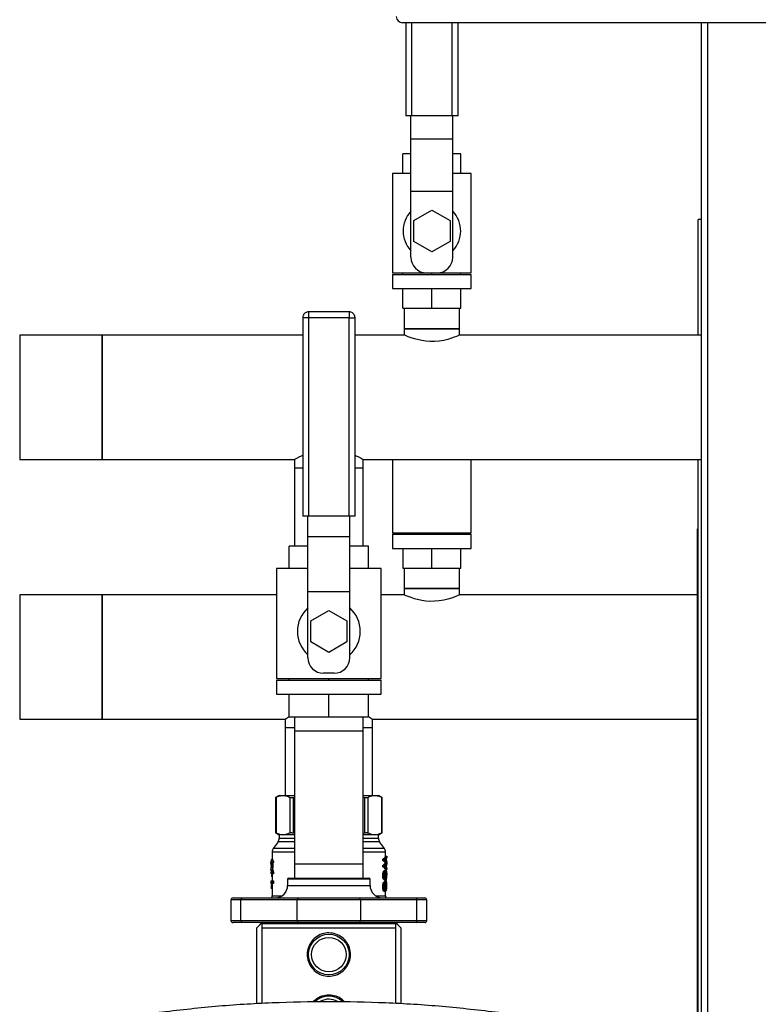
# Model space of a CAD drawing. Units: inches. Extents: x 0.4 to 10.6, y 0.4 to 8.1.
# Drawn here: x 6.7 to 7.4, y 2.7 to 3.7 of the extents above; entities that cross this region are included whole.
import ezdxf

# ---------------------------------------------------------------- set-up
doc = ezdxf.new("R2010")
doc.units = ezdxf.units.IN
doc.header["$MEASUREMENT"] = 0

msp = doc.modelspace()

# ---------------------------------------------------------------- linework, layer by layer
at = {"color": 7, "linetype": 'Continuous', "lineweight": 25}
for p, q in [((7.7207, 3.66302), (7.07503, 3.66302)), ((7.07818, 3.66302), (7.07818, 3.57426)), ((7.12818, 3.57426), (7.12818, 3.66302)), ((7.36036, 3.66302), (7.36036, 2.20829)), ((7.08393, 3.57426), (7.07818, 3.57426)), ((7.08318, 3.55224), (7.08318, 3.57426)), ((7.12243, 3.57426), (7.08393, 3.57426)), ((7.12818, 3.57426), (7.12243, 3.57426)), ((7.12318, 3.55224), (7.12318, 3.57426)), ((7.08318, 3.55224), (7.12318, 3.55224)), ((7.08318, 3.50224), (7.08318, 3.55224)), ((7.12318, 3.50224), (7.12318, 3.55224)), ((7.07552, 3.51926), (7.07552, 3.53801)), ((7.08318, 3.53801), (7.07552, 3.53801)), ((7.13083, 3.53801), (7.12318, 3.53801)), ((7.13083, 3.51926), (7.13083, 3.53801)), ((7.06568, 3.51926), (7.06568, 3.42426)), ((7.08318, 3.51926), (7.06568, 3.51926)), ((7.14068, 3.51926), (7.12318, 3.51926)), ((7.14068, 3.42426), (7.14068, 3.51926)), ((7.08318, 3.50224), (7.12318, 3.50224)), ((7.08318, 3.43926), (7.08318, 3.50224)), ((7.12318, 3.43926), (7.12318, 3.50224)), ((7.08586, 3.47426), (7.10318, 3.48426)), ((7.10318, 3.48426), (7.1205, 3.47426)), ((7.08586, 3.45426), (7.08586, 3.47426)), ((7.1205, 3.47426), (7.1205, 3.45426)), ((7.35751, 3.36492), (7.35751, 3.47522)), ((7.36036, 3.47522), (7.35751, 3.47522)), ((7.10318, 3.44426), (7.08586, 3.45426)), ((7.1205, 3.45426), (7.10318, 3.44426)), ((7.06568, 3.42426), (7.09818, 3.42426)), ((7.06568, 3.42276), (7.06568, 3.40926)), ((7.06568, 3.42276), (7.14068, 3.42276)), ((7.07552, 3.42276), (7.07552, 3.42426)), ((7.09818, 3.42426), (7.10818, 3.42426)), ((7.10318, 3.42276), (7.10318, 3.42426)), ((7.10818, 3.42426), (7.14068, 3.42426)), ((7.13083, 3.42276), (7.13083, 3.42426)), ((7.14068, 3.40926), (7.14068, 3.42276)), ((7.06568, 3.40926), (7.14068, 3.40926)), ((7.07552, 3.39051), (7.07552, 3.40926)), ((7.10318, 3.39051), (7.10318, 3.40926)), ((7.13083, 3.39051), (7.13083, 3.40926)), ((7.024, 3.38705), (6.9855, 3.38705)), ((7.07552, 3.39051), (7.10318, 3.39051)), ((7.0767, 3.39051), (7.0767, 3.37083)), ((7.10318, 3.39051), (7.13083, 3.39051)), ((7.12965, 3.37083), (7.12965, 3.39051)), ((6.97975, 3.3813), (6.97975, 3.19205)), ((6.9855, 3.3813), (6.98401, 3.3813)), ((6.9855, 3.19205), (6.9855, 3.3813)), ((7.024, 3.3813), (6.9855, 3.3813)), ((7.024, 3.19205), (7.024, 3.3813)), ((7.02975, 3.19205), (7.02975, 3.3813)), ((6.78821, 3.36492), (6.70947, 3.36492)), ((6.70947, 3.36492), (6.70947, 3.24622)), ((6.97975, 3.36492), (6.78821, 3.36492)), ((6.78821, 3.36492), (6.78821, 3.30557)), ((6.78821, 3.24622), (6.78821, 3.36492)), ((7.0767, 3.36492), (7.02975, 3.36492)), ((7.0767, 3.37083), (7.0767, 3.36492)), ((7.12965, 3.37083), (7.0767, 3.37083)), ((7.0767, 3.37083), (7.10318, 3.37083)), ((7.10318, 3.37083), (7.12965, 3.37083)), ((7.12965, 3.36492), (7.12965, 3.37083)), ((7.36036, 3.36492), (7.12965, 3.36492)), ((6.78821, 3.30557), (6.78821, 3.24622)), ((6.70947, 3.24622), (6.78821, 3.24622)), ((6.78821, 3.24622), (6.97188, 3.24622)), ((6.97188, 3.24622), (6.97188, 3.23835)), ((7.03762, 3.24622), (7.36036, 3.24622)), ((7.03762, 3.23835), (7.03762, 3.24622)), ((7.06568, 3.24622), (7.06568, 3.17628)), ((7.14068, 3.17628), (7.14068, 3.24622)), ((7.35751, 2.20829), (7.35751, 3.24622)), ((6.97188, 3.23835), (6.97188, 3.16355)), ((6.97188, 3.23835), (6.97975, 3.23835)), ((7.02975, 3.23835), (7.03762, 3.23835)), ((7.03762, 3.16355), (7.03762, 3.23835)), ((6.9855, 3.19205), (6.97975, 3.19205)), ((6.98475, 3.17253), (6.98475, 3.19205)), ((7.024, 3.19205), (6.9855, 3.19205)), ((7.02975, 3.19205), (7.024, 3.19205)), ((7.02475, 3.17253), (7.02475, 3.19205)), ((7.35696, 2.20829), (7.35696, 3.17994)), ((7.35751, 3.17994), (7.35696, 3.17994)), ((6.98475, 3.17253), (7.02475, 3.17253)), ((6.98475, 3.12003), (6.98475, 3.17253)), ((7.02475, 3.12003), (7.02475, 3.17253)), ((7.06568, 3.17628), (7.14068, 3.17628)), ((7.06568, 3.17478), (7.06568, 3.16128)), ((7.06568, 3.17478), (7.14068, 3.17478)), ((7.07552, 3.17628), (7.07552, 3.17478)), ((7.10318, 3.17478), (7.10318, 3.17628)), ((7.13083, 3.17478), (7.13083, 3.17628)), ((7.14068, 3.16128), (7.14068, 3.17478)), ((6.96685, 3.14205), (6.96685, 3.16355)), ((6.98475, 3.16355), (6.96685, 3.16355)), ((7.04265, 3.16355), (7.02475, 3.16355)), ((7.04265, 3.14205), (7.04265, 3.16355)), ((7.06568, 3.16128), (7.14068, 3.16128)), ((7.07552, 3.16128), (7.07552, 3.14253)), ((7.10318, 3.14253), (7.10318, 3.16128)), ((7.13083, 3.14253), (7.13083, 3.16128)), ((6.95475, 3.14205), (6.95475, 3.03705)), ((6.98475, 3.14205), (6.95475, 3.14205)), ((7.05475, 3.14205), (7.02475, 3.14205)), ((7.05475, 3.03705), (7.05475, 3.14205)), ((7.07552, 3.14253), (7.10318, 3.14253)), ((7.0767, 3.14253), (7.0767, 3.12285)), ((7.10318, 3.14253), (7.13083, 3.14253)), ((7.12965, 3.12285), (7.12965, 3.14253)), ((7.0767, 3.12285), (7.0767, 3.11694)), ((7.12965, 3.12285), (7.0767, 3.12285)), ((7.0767, 3.12285), (7.10318, 3.12285)), ((7.10318, 3.12285), (7.12965, 3.12285)), ((7.12965, 3.11694), (7.12965, 3.12285)), ((6.78821, 3.11694), (6.70947, 3.11694)), ((6.70947, 3.11694), (6.70947, 2.99824)), ((6.95475, 3.11694), (6.78821, 3.11694)), ((6.78821, 3.11694), (6.78821, 3.05759)), ((6.78821, 2.99824), (6.78821, 3.11694)), ((6.98475, 3.12003), (7.02475, 3.12003)), ((6.98475, 3.05705), (6.98475, 3.12003)), ((7.02475, 3.05705), (7.02475, 3.12003)), ((7.0767, 3.11694), (7.05475, 3.11694)), ((7.35696, 3.11694), (7.12965, 3.11694)), ((6.98743, 3.09205), (7.00475, 3.10205)), ((7.00475, 3.10205), (7.02207, 3.09205)), ((6.98743, 3.07205), (6.98743, 3.09205)), ((7.02207, 3.09205), (7.02207, 3.07205)), ((7.00475, 3.06205), (6.98743, 3.07205)), ((7.02207, 3.07205), (7.00475, 3.06205)), ((6.78821, 3.05759), (6.78821, 2.99824)), ((6.95475, 3.03705), (7.05475, 3.03705)), ((6.96685, 3.03555), (6.96685, 3.03705)), ((7.00975, 3.04205), (6.99975, 3.04205)), ((7.00475, 3.03555), (7.00475, 3.03705)), ((7.04265, 3.03555), (7.04265, 3.03705)), ((6.95475, 3.03555), (6.95475, 3.02205)), ((6.95475, 3.03555), (7.05475, 3.03555)), ((7.05475, 3.02205), (7.05475, 3.03555)), ((6.95475, 3.02205), (7.05475, 3.02205)), ((6.96685, 3.00055), (6.96685, 3.02205)), ((7.00475, 3.00055), (7.00475, 3.02205)), ((7.04265, 3.00055), (7.04265, 3.02205)), ((6.70947, 2.99824), (6.78821, 2.99824)), ((6.78821, 2.99824), (6.96302, 2.99824)), ((6.96302, 2.99824), (6.96302, 2.99037)), ((6.96685, 3.00055), (7.00475, 3.00055)), ((6.97207, 3.00055), (6.97188, 2.98675)), ((7.00475, 3.00055), (7.04265, 3.00055)), ((7.03762, 2.98675), (7.03743, 3.00055)), ((7.04648, 2.99824), (7.35696, 2.99824)), ((7.04648, 2.99037), (7.04648, 2.99824)), ((6.96302, 2.99037), (6.96302, 2.92541)), ((6.96302, 2.99037), (6.97193, 2.99037)), ((7.03757, 2.99037), (7.04648, 2.99037)), ((7.04648, 2.92541), (7.04648, 2.99037)), ((6.97188, 2.98675), (6.97188, 2.8602)), ((7.03762, 2.8602), (7.03762, 2.98675)), ((6.95731, 2.92541), (6.95388, 2.92343)), ((6.95389, 2.92367), (6.95389, 2.88975)), ((6.95434, 2.92366), (6.95434, 2.88975)), ((6.95731, 2.92541), (6.96092, 2.92541)), ((6.96092, 2.92541), (6.97188, 2.92541)), ((6.9675, 2.92366), (6.9675, 2.88975)), ((6.9707, 2.92366), (6.97188, 2.92385)), ((6.9707, 2.92366), (6.9707, 2.88975)), ((7.03762, 2.92541), (7.04858, 2.92541)), ((7.03762, 2.92385), (7.0388, 2.92366)), ((7.0388, 2.92366), (7.0388, 2.88975)), ((7.042, 2.92366), (7.042, 2.88975)), ((7.04858, 2.92541), (7.05219, 2.92541)), ((7.05562, 2.92343), (7.05219, 2.92541)), ((7.05516, 2.92366), (7.05516, 2.88975)), ((7.05561, 2.88975), (7.05561, 2.92367)), ((6.95388, 2.88999), (6.95731, 2.88801)), ((6.95731, 2.88801), (6.95731, 2.88466)), ((6.96092, 2.88801), (6.95731, 2.88801)), ((6.97188, 2.88801), (6.96092, 2.88801)), ((6.9707, 2.88975), (6.97188, 2.88956)), ((7.03762, 2.88956), (7.0388, 2.88975)), ((7.04858, 2.88801), (7.03762, 2.88801)), ((7.05219, 2.88801), (7.04858, 2.88801)), ((7.05219, 2.88801), (7.05562, 2.88999)), ((7.05219, 2.88466), (7.05219, 2.88801)), ((6.95624, 2.88128), (6.95168, 2.87477)), ((7.05782, 2.87477), (7.05326, 2.88128)), ((6.95062, 2.87138), (6.95062, 2.86431)), ((7.0588, 2.86735), (7.05999, 2.86735)), ((7.05888, 2.86735), (7.05888, 2.87138)), ((7.05999, 2.86735), (7.05999, 2.86602)), ((6.94944, 2.86278), (6.94944, 2.8605)), ((6.94944, 2.86278), (6.94988, 2.86278)), ((6.94988, 2.85786), (6.94944, 2.86139)), ((6.94944, 2.86139), (6.94988, 2.86139)), ((6.94988, 2.85649), (6.94956, 2.8605)), ((6.94988, 2.86431), (6.94988, 2.86278)), ((6.95009, 2.86431), (6.94988, 2.86431)), ((6.94988, 2.86139), (6.94988, 2.85786)), ((6.95009, 2.86278), (6.95009, 2.86431)), ((6.95129, 2.86431), (6.95009, 2.86431)), ((6.95071, 2.86278), (6.95009, 2.86278)), ((6.95009, 2.86139), (6.95009, 2.85649)), ((6.95071, 2.86139), (6.95009, 2.86139)), ((6.95071, 2.86139), (6.95071, 2.86278)), ((6.95192, 2.86278), (6.95071, 2.86278)), ((6.95071, 2.86139), (6.95192, 2.86139)), ((6.95129, 2.86431), (6.95129, 2.86278)), ((6.95129, 2.86139), (6.95129, 2.85649)), ((6.95192, 2.86278), (6.95192, 2.86139)), ((6.97188, 2.8602), (6.97207, 2.84641)), ((7.03743, 2.84641), (7.03762, 2.8602)), ((7.05623, 2.86344), (7.05623, 2.86476)), ((7.05623, 2.86476), (7.05747, 2.86476)), ((7.05852, 2.86136), (7.05623, 2.86344)), ((7.05623, 2.86344), (7.05747, 2.86344)), ((7.05623, 2.8587), (7.05852, 2.86077)), ((7.05623, 2.85746), (7.05623, 2.8587)), ((7.05623, 2.8587), (7.05747, 2.8587)), ((7.05623, 2.85746), (7.05747, 2.85746)), ((7.05747, 2.86344), (7.05747, 2.86476)), ((7.05971, 2.86136), (7.05747, 2.86344)), ((7.05747, 2.8587), (7.05971, 2.86077)), ((7.05747, 2.85746), (7.05747, 2.8587)), ((7.05875, 2.86454), (7.05805, 2.86412)), ((7.05917, 2.85886), (7.05805, 2.8581)), ((7.05805, 2.8581), (7.05879, 2.85761)), ((7.05869, 2.86107), (7.05852, 2.86136)), ((7.05852, 2.86136), (7.05971, 2.86136)), ((7.05852, 2.86077), (7.05971, 2.86077)), ((7.05869, 2.86368), (7.05999, 2.86182)), ((7.05987, 2.86107), (7.05869, 2.86107)), ((7.05999, 2.86602), (7.05875, 2.86454)), ((7.05879, 2.85761), (7.05999, 2.85607)), ((7.05888, 2.86382), (7.05888, 2.8647)), ((7.05888, 2.85781), (7.05888, 2.85866)), ((7.05999, 2.86026), (7.05917, 2.85886)), ((7.05987, 2.86107), (7.05971, 2.86136)), ((7.05999, 2.86182), (7.05999, 2.86026)), ((6.94944, 2.85664), (6.94944, 2.85497)), ((6.95071, 2.85067), (6.94944, 2.85497)), ((6.94944, 2.85233), (6.94944, 2.85094)), ((6.94944, 2.85233), (6.94947, 2.85233)), ((6.94947, 2.85094), (6.94944, 2.85094)), ((6.94947, 2.85233), (6.94947, 2.85094)), ((6.94947, 2.85233), (6.95022, 2.85233)), ((6.95065, 2.85094), (6.94947, 2.85094)), ((6.94997, 2.84965), (6.94985, 2.84816)), ((6.95062, 2.84816), (6.94985, 2.84816)), ((6.95009, 2.85649), (6.94988, 2.85649)), ((6.95014, 2.85094), (6.94997, 2.84965)), ((6.95129, 2.85649), (6.95009, 2.85649)), ((6.95062, 2.85664), (6.95192, 2.85234)), ((6.95062, 2.85094), (6.95062, 2.84391)), ((6.95071, 2.85234), (6.95071, 2.85067)), ((6.95192, 2.85234), (6.95071, 2.85234)), ((6.95192, 2.85067), (6.95071, 2.85067)), ((6.95192, 2.85234), (6.95192, 2.85067)), ((7.05616, 2.84928), (7.0574, 2.84928)), ((7.05646, 2.85175), (7.05769, 2.85175)), ((7.05718, 2.8534), (7.05795, 2.85396)), ((7.05718, 2.8534), (7.0584, 2.8534)), ((7.05795, 2.85396), (7.05915, 2.85396)), ((7.0584, 2.8534), (7.05915, 2.85396)), ((7.05859, 2.85164), (7.05978, 2.85164)), ((7.0599, 2.84927), (7.05871, 2.84927)), ((7.0588, 2.85477), (7.05999, 2.85477)), ((7.05888, 2.85396), (7.05888, 2.85477)), ((7.05999, 2.85607), (7.05999, 2.85477)), ((6.94944, 2.84391), (6.94944, 2.84153)), ((6.94944, 2.84391), (6.95071, 2.84391)), ((6.95071, 2.84153), (6.94944, 2.84153)), ((6.94963, 2.83932), (6.94953, 2.83677)), ((6.94984, 2.84153), (6.94963, 2.83932)), ((6.95062, 2.84153), (6.95062, 2.82958)), ((6.95071, 2.84391), (6.95071, 2.84153)), ((6.95071, 2.84391), (6.95192, 2.84391)), ((6.95192, 2.84153), (6.95071, 2.84153)), ((6.95192, 2.84391), (6.95192, 2.84153)), ((6.96538, 2.84543), (6.96538, 2.83952)), ((6.96636, 2.84641), (7.04314, 2.84641)), ((7.04412, 2.83952), (7.04412, 2.84543)), ((7.05643, 2.8469), (7.05766, 2.8469)), ((7.05643, 2.84088), (7.05767, 2.84088)), ((7.05798, 2.8446), (7.05714, 2.8452)), ((7.05714, 2.8452), (7.05836, 2.8452)), ((7.05715, 2.84266), (7.05797, 2.84326)), ((7.05715, 2.84266), (7.05837, 2.84266)), ((7.05797, 2.84326), (7.05917, 2.84326)), ((7.05798, 2.8446), (7.05918, 2.8446)), ((7.05918, 2.8446), (7.05836, 2.8452)), ((7.05837, 2.84266), (7.05917, 2.84326)), ((7.05859, 2.84094), (7.05843, 2.84155)), ((7.05919, 2.84193), (7.05855, 2.84148)), ((7.05859, 2.84094), (7.05978, 2.84094)), ((7.05984, 2.84753), (7.05866, 2.84753)), ((7.05868, 2.83989), (7.05987, 2.83989)), ((7.05888, 2.84326), (7.05888, 2.8446)), ((7.0592, 2.84447), (7.05888, 2.84447)), ((7.05917, 2.84326), (7.05972, 2.84267)), ((7.05963, 2.84634), (7.05918, 2.84594)), ((7.05972, 2.84518), (7.05918, 2.8446)), ((7.05962, 2.84155), (7.05919, 2.84193)), ((7.05978, 2.84094), (7.05962, 2.84155)), ((7.05999, 2.83915), (7.06, 2.83997)), ((6.95062, 2.83677), (6.94953, 2.83677)), ((7.05616, 2.83826), (7.0574, 2.83826)), ((7.05682, 2.83421), (7.05633, 2.83618)), ((7.05633, 2.83618), (7.05757, 2.83618)), ((7.05682, 2.83421), (7.05804, 2.83421)), ((7.05804, 2.83421), (7.05757, 2.83618)), ((7.05769, 2.83836), (7.05889, 2.83836)), ((7.05803, 2.83669), (7.05829, 2.83548)), ((7.05921, 2.83421), (7.05804, 2.83421)), ((7.05829, 2.83548), (7.05889, 2.83548)), ((7.05888, 2.82957), (7.05888, 2.83421)), ((7.05889, 2.83548), (7.05889, 2.83836)), ((7.05889, 2.83836), (7.05921, 2.83836)), ((7.05921, 2.83836), (7.05921, 2.83421)), ((7.05921, 2.83553), (7.05959, 2.83553)), ((7.05964, 2.83436), (7.05921, 2.83436)), ((7.05959, 2.83553), (7.05978, 2.83608)), ((7.05964, 2.83436), (7.05959, 2.83553)), ((7.05964, 2.83436), (7.05988, 2.8351)), ((6.91125, 2.82574), (6.91125, 2.80606)), ((6.91321, 2.82771), (6.92172, 2.82771)), ((6.97455, 2.82574), (6.9207, 2.82574)), ((6.9207, 2.80606), (6.9207, 2.82574)), ((6.92172, 2.82771), (6.97558, 2.82771)), ((7.03495, 2.82574), (6.97455, 2.82574)), ((6.97455, 2.80606), (6.97455, 2.82574)), ((6.97558, 2.82771), (7.03392, 2.82771)), ((7.03392, 2.82771), (7.08778, 2.82771)), ((7.03495, 2.82574), (7.03495, 2.80606)), ((7.08881, 2.82574), (7.03495, 2.82574)), ((7.08778, 2.82771), (7.09629, 2.82771)), ((7.08881, 2.80606), (7.08881, 2.82574)), ((7.09825, 2.80606), (7.09825, 2.82574)), ((6.92172, 2.80409), (6.91321, 2.80409)), ((6.9207, 2.80606), (6.97455, 2.80606)), ((6.97558, 2.80409), (6.92172, 2.80409)), ((6.93987, 2.80311), (6.94077, 2.80311)), ((6.94077, 2.80311), (7.06873, 2.80311)), ((6.94737, 2.80409), (6.94737, 2.80311)), ((6.94963, 2.80409), (6.94963, 2.80311)), ((6.97455, 2.80606), (7.03495, 2.80606)), ((7.03392, 2.80409), (6.97558, 2.80409)), ((7.08778, 2.80409), (7.03392, 2.80409)), ((7.03495, 2.80606), (7.08881, 2.80606)), ((7.05987, 2.80311), (7.05987, 2.80409)), ((7.06213, 2.80311), (7.06213, 2.80409)), ((7.06873, 2.80311), (7.06963, 2.80311)), ((7.09629, 2.80409), (7.08778, 2.80409)), ((6.9361, 2.72679), (6.9361, 2.79917)), ((6.94077, 2.79917), (7.06873, 2.79917)), ((6.94077, 2.79917), (6.94077, 2.72708)), ((7.06873, 2.72708), (7.06873, 2.79917)), ((7.07341, 2.79917), (7.07341, 2.72678))]:
    msp.add_line(p, q, dxfattribs=at)
at = {"color": 1, "linetype": 'Continuous', "lineweight": 25}
for p, q in [((7.08393, 3.57426), (7.08393, 3.66302)), ((7.12243, 3.57426), (7.12243, 3.66302)), ((7.36661, 2.20829), (7.36661, 3.66302)), ((6.9855, 3.3813), (6.9855, 3.38705)), ((7.024, 3.38705), (7.024, 3.3813)), ((6.98401, 3.3813), (6.97975, 3.3813)), ((7.024, 3.3813), (7.02975, 3.3813)), ((7.03762, 2.98675), (6.97188, 2.98675)), ((6.97188, 2.88128), (6.95624, 2.88128)), ((6.95731, 2.88466), (6.97188, 2.88466)), ((7.03762, 2.88466), (7.05219, 2.88466)), ((7.05326, 2.88128), (7.03762, 2.88128)), ((6.97188, 2.87477), (6.95168, 2.87477)), ((7.05782, 2.87477), (7.03762, 2.87477)), ((6.97188, 2.8602), (7.03762, 2.8602)), ((7.05888, 2.86462), (7.0599, 2.86462)), ((7.05888, 2.85742), (7.05984, 2.85742)), ((7.05922, 2.85895), (7.05997, 2.85895)), ((7.05999, 2.86117), (7.06, 2.86117)), ((6.95062, 2.84965), (6.94997, 2.84965)), ((6.95062, 2.83932), (6.94963, 2.83932)), ((7.04412, 2.84543), (6.96538, 2.84543)), ((6.96538, 2.83952), (7.04412, 2.83952)), ((6.95062, 2.82958), (6.95994, 2.82958)), ((7.05921, 2.83836), (7.0599, 2.83836)), ((7.05921, 2.83701), (7.05987, 2.83701)), ((7.05921, 2.83608), (7.05978, 2.83608)), ((6.9207, 2.82574), (6.91125, 2.82574)), ((7.09825, 2.82574), (7.08881, 2.82574)), ((6.91125, 2.80606), (6.9207, 2.80606)), ((7.08881, 2.80606), (7.09825, 2.80606))]:
    msp.add_line(p, q, dxfattribs=at)
at = {"color": 7, "linetype": 'Continuous', "lineweight": 25, "flags": 128}
for points in [[(7.12965, 3.36492), (7.12932, 3.36478), (7.12832, 3.36434), (7.12673, 3.36368), (7.12452, 3.36282), (7.12173, 3.36184), (7.11836, 3.36082), (7.11445, 3.35987), (7.11003, 3.35913), (7.10574, 3.35875), (7.10122, 3.35873), (7.09729, 3.35902), (7.09341, 3.35958), (7.08645, 3.36126), (7.08331, 3.36229), (7.08063, 3.36328), (7.0786, 3.3641), (7.07724, 3.36468), (7.0767, 3.36492), (7.0767, 3.36492)], [(7.12965, 3.11694), (7.12932, 3.1168), (7.12832, 3.11636), (7.12673, 3.1157), (7.12452, 3.11484), (7.12173, 3.11386), (7.11836, 3.11284), (7.11445, 3.11189), (7.11003, 3.11115), (7.10574, 3.11077), (7.10122, 3.11075), (7.09729, 3.11104), (7.09341, 3.1116), (7.08645, 3.11328), (7.08331, 3.1143), (7.08063, 3.1153), (7.0786, 3.11612), (7.07724, 3.1167), (7.0767, 3.11694), (7.0767, 3.11694)]]:
    msp.add_lwpolyline(points, dxfattribs=at)
at = {"color": 7, "linetype": 'Continuous', "lineweight": 25}
for radius in [0.01939, 0.01644]:
    msp.add_circle((7.00475, 2.77358), radius, dxfattribs=at)
for centre, radius, start, end in [((7.07503, 3.66892), 0.00591, 180, 270), ((7.10318, 3.46426), 0.0275, 136.65824, 223.34176), ((7.10318, 3.46426), 0.0275, 316.65824, 43.34176), ((7.09818, 3.43926), 0.015, 180, 270), ((7.10818, 3.43926), 0.015, 270, 0), ((7.00475, 3.08205), 0.03, 131.81031, 228.18969), ((7.00475, 3.08205), 0.03, 311.81031, 48.18969), ((6.99975, 3.05705), 0.015, 180, 270), ((7.00975, 3.05705), 0.015, 270, 0), ((6.9514, 2.88466), 0.00591, 325.00001, 0), ((7.0581, 2.88466), 0.00591, 180, 214.99999), ((6.95652, 2.87138), 0.00591, 145, 179.99551), ((7.05298, 2.87138), 0.00591, 359.99287, 35), ((6.95357, 2.83952), 0.01181, 270, 0), ((6.96636, 2.84543), 0.000984, 90, 180), ((7.04314, 2.84543), 0.000984, 0, 90), ((7.05593, 2.83952), 0.01181, 180, 270), ((6.94668, 2.82958), 0.00394, 331.72773, 0), ((7.06282, 2.82958), 0.00394, 179.56752, 208.27227), ((6.91321, 2.82574), 0.00197, 90, 180), ((6.92241, 2.8261), 0.00175, 113.22045, 191.83069), ((6.97627, 2.8261), 0.00175, 113.22045, 191.83069), ((7.03323, 2.8261), 0.00175, 348.16931, 66.77955), ((7.08709, 2.8261), 0.00175, 348.16931, 66.77955), ((7.09629, 2.82574), 0.00197, 0, 90), ((6.91321, 2.80606), 0.00197, 180, 270), ((6.92241, 2.8057), 0.00175, 168.16931, 246.77955), ((6.97627, 2.8057), 0.00175, 168.16931, 246.77955), ((7.03323, 2.8057), 0.00175, 293.22045, 11.83069), ((7.08709, 2.8057), 0.00175, 293.22045, 11.83069), ((7.09629, 2.80606), 0.00197, 270, 0), ((7.00475, 2.71452), 0.01939, 47.32609, 132.48859), ((7.00475, 2.71452), 0.01644, 60.34034, 118.52637)]:
    msp.add_arc(centre, radius, start, end, dxfattribs=at)
for points, knots in [([(6.9855, 3.38702), (6.98493, 3.38698), (6.98377, 3.3869), (6.98221, 3.38611), (6.98107, 3.38506), (6.98035, 3.38393), (6.97986, 3.38272), (6.97979, 3.38181), (6.97975, 3.3813)], [0, 0, 0, 0, 0.187619, 0.383921, 0.569813, 0.699354, 0.827797, 1, 1, 1, 1]), ([(7.02975, 3.3813), (7.02969, 3.38194), (7.02961, 3.38286), (7.02905, 3.38411), (7.02838, 3.3851), (7.02729, 3.3861), (7.02587, 3.38679), (7.02469, 3.38712), (7.02406, 3.38703), (7.024, 3.38702)], [0, 0, 0, 0, 0.213625, 0.302868, 0.452081, 0.611613, 0.787834, 0.979123, 1, 1, 1, 1]), ([(6.97188, 3.24622), (6.97195, 3.24626), (6.9721, 3.24635), (6.97331, 3.24701), (6.97522, 3.24802), (6.97737, 3.24911), (6.9791, 3.24988), (6.97975, 3.25018)], [0, 0, 0, 0, 0.214166, 0.435061, 0.649107, 0.868632, 1, 1, 1, 1]), ([(7.02975, 3.25017), (7.03039, 3.24989), (7.03228, 3.24904), (7.03464, 3.24783), (7.03707, 3.24654), (7.03742, 3.24634), (7.03762, 3.24622)], [0, 0, 0, 0, 0.128278, 0.380049, 0.640625, 1, 1, 1, 1]), ([(6.96302, 2.99824), (6.96311, 2.99831), (6.96329, 2.99843), (6.96462, 2.99937), (6.96612, 3.00037), (6.96683, 3.00085)], [0, 0, 0, 0, 0.337049, 0.685097, 1, 1, 1, 1]), ([(7.04265, 3.00086), (7.04298, 3.00064), (7.0442, 2.99984), (7.04544, 2.99897), (7.04637, 2.99832), (7.04645, 2.99827), (7.04648, 2.99824)], [0, 0, 0, 0, 0.123331, 0.453098, 0.792011, 1, 1, 1, 1]), ([(6.95389, 2.92343), (6.95391, 2.92344), (6.95395, 2.92346), (6.95421, 2.9236), (6.95434, 2.92366)], [0, 0, 0, 0, 0.497144, 1, 1, 1, 1]), ([(6.95434, 2.92366), (6.95543, 2.92417), (6.95761, 2.92517), (6.95982, 2.92533), (6.96092, 2.92541)], [0, 0, 0, 0, 0.502141, 1, 1, 1, 1]), ([(6.96092, 2.92541), (6.96202, 2.92533), (6.96423, 2.92517), (6.96641, 2.92417), (6.9675, 2.92366)], [0, 0, 0, 0, 0.498035, 1, 1, 1, 1]), ([(6.9675, 2.92366), (6.96767, 2.9236), (6.968, 2.92347), (6.96876, 2.92342), (6.96966, 2.92347), (6.97035, 2.9236), (6.9707, 2.92366)], [0, 0, 0, 0, 0.251075, 0.499633, 0.748579, 1, 1, 1, 1]), ([(7.0388, 2.92366), (7.03915, 2.9236), (7.03984, 2.92347), (7.04074, 2.92342), (7.0415, 2.92347), (7.04183, 2.9236), (7.042, 2.92366)], [0, 0, 0, 0, 0.251075, 0.499633, 0.748579, 1, 1, 1, 1]), ([(7.042, 2.92366), (7.04309, 2.92417), (7.04527, 2.92517), (7.04748, 2.92533), (7.04858, 2.92541)], [0, 0, 0, 0, 0.502141, 1, 1, 1, 1]), ([(7.04858, 2.92541), (7.04968, 2.92533), (7.05189, 2.92517), (7.05407, 2.92417), (7.05516, 2.92366)], [0, 0, 0, 0, 0.498035, 1, 1, 1, 1]), ([(7.05516, 2.92366), (7.05529, 2.9236), (7.05553, 2.92347), (7.05565, 2.92341), (7.05561, 2.92343), (7.05561, 2.92343)], [0, 0, 0, 0, 0.502146, 0.999256, 1, 1, 1, 1]), ([(6.95389, 2.88998), (6.95389, 2.88998), (6.95385, 2.89), (6.95397, 2.88994), (6.95421, 2.88982), (6.95434, 2.88975)], [0, 0, 0, 0, 0.000121, 0.495325, 1, 1, 1, 1]), ([(6.95434, 2.88975), (6.95546, 2.88924), (6.95764, 2.88824), (6.95985, 2.88808), (6.96092, 2.88801)], [0, 0, 0, 0, 0.516452, 1, 1, 1, 1]), ([(6.96092, 2.88801), (6.96199, 2.88808), (6.9642, 2.88824), (6.96638, 2.88924), (6.9675, 2.88975)], [0, 0, 0, 0, 0.483571, 1, 1, 1, 1]), ([(6.9675, 2.88975), (6.96767, 2.88982), (6.96801, 2.88995), (6.96876, 2.89), (6.96966, 2.88995), (6.97035, 2.88982), (6.9707, 2.88975)], [0, 0, 0, 0, 0.252335, 0.500066, 0.747663, 1, 1, 1, 1]), ([(7.0388, 2.88975), (7.03915, 2.88982), (7.03984, 2.88995), (7.04074, 2.89), (7.04149, 2.88995), (7.04183, 2.88982), (7.042, 2.88975)], [0, 0, 0, 0, 0.252335, 0.500066, 0.747663, 1, 1, 1, 1]), ([(7.042, 2.88975), (7.04312, 2.88924), (7.0453, 2.88824), (7.04751, 2.88808), (7.04858, 2.88801)], [0, 0, 0, 0, 0.516452, 1, 1, 1, 1]), ([(7.04858, 2.88801), (7.04965, 2.88808), (7.05186, 2.88824), (7.05404, 2.88924), (7.05516, 2.88975)], [0, 0, 0, 0, 0.483571, 1, 1, 1, 1]), ([(7.05516, 2.88975), (7.0553, 2.88982), (7.05555, 2.88995), (7.05559, 2.88997), (7.05561, 2.88998)], [0, 0, 0, 0, 0.504671, 1, 1, 1, 1]), ([(7.05623, 2.86476), (7.05682, 2.86513), (7.05814, 2.86598), (7.05857, 2.86686), (7.0588, 2.86735)], [0, 0, 0, 0, 0.441818, 1, 1, 1, 1]), ([(7.05747, 2.86476), (7.05811, 2.86518), (7.05939, 2.86603), (7.05979, 2.86691), (7.05999, 2.86735)], [0, 0, 0, 0, 0.4998075, 1, 1, 1, 1]), ([(6.94977, 2.85779), (6.94964, 2.85741), (6.94899, 2.85559), (6.94995, 2.85378), (6.95071, 2.85234)], [0, 0, 0, 0, 0.209272, 1, 1, 1, 1]), ([(7.0588, 2.85477), (7.05857, 2.85528), (7.05814, 2.85619), (7.05682, 2.85707), (7.05623, 2.85746)], [0, 0, 0, 0, 0.558194, 1, 1, 1, 1]), ([(7.05999, 2.85477), (7.05979, 2.85523), (7.05939, 2.85614), (7.05811, 2.85702), (7.05747, 2.85746)], [0, 0, 0, 0, 0.500205, 1, 1, 1, 1]), ([(7.05805, 2.86412), (7.0582, 2.86402), (7.0584, 2.8639), (7.05861, 2.86375), (7.05867, 2.8637), (7.05869, 2.86368)], [0, 0, 0, 0, 0.681696, 0.88627, 1, 1, 1, 1]), ([(7.05852, 2.86077), (7.05856, 2.86082), (7.05861, 2.86091), (7.05866, 2.86102), (7.05868, 2.86106), (7.05869, 2.86107)], [0, 0, 0, 0, 0.559227, 0.839458, 1, 1, 1, 1]), ([(7.05956, 2.85685), (7.05962, 2.85688), (7.05973, 2.85692), (7.0598, 2.85725), (7.05984, 2.85742)], [0, 0, 0, 0, 0.506117, 1, 1, 1, 1]), ([(7.0599, 2.86462), (7.05988, 2.86483), (7.05982, 2.86526), (7.05975, 2.86559), (7.05968, 2.86564), (7.05967, 2.86564)], [0, 0, 0, 0, 0.426408, 0.915806, 1, 1, 1, 1]), ([(7.05987, 2.86107), (7.05987, 2.86106), (7.05985, 2.86103), (7.0598, 2.86093), (7.05975, 2.86083), (7.05971, 2.86077)], [0, 0, 0, 0, 0.13033, 0.354284, 1, 1, 1, 1]), ([(7.05984, 2.85742), (7.05987, 2.85762), (7.05992, 2.85801), (7.05995, 2.85864), (7.05997, 2.85895)], [0, 0, 0, 0, 0.512942, 1, 1, 1, 1]), ([(7.06, 2.86117), (7.06, 2.86151), (7.06, 2.86217), (7.05998, 2.8631), (7.05995, 2.86395), (7.05992, 2.86439), (7.0599, 2.86462)], [0, 0, 0, 0, 0.260204, 0.505399, 0.747792, 1, 1, 1, 1]), ([(7.05997, 2.85895), (7.05998, 2.85929), (7.06, 2.85999), (7.06, 2.86077), (7.06, 2.86117)], [0, 0, 0, 0, 0.490591, 1, 1, 1, 1]), ([(7.05616, 2.84928), (7.05617, 2.84973), (7.0562, 2.85065), (7.05637, 2.85138), (7.05646, 2.85175)], [0, 0, 0, 0, 0.4925, 1, 1, 1, 1]), ([(7.05643, 2.8469), (7.05635, 2.84727), (7.0562, 2.84799), (7.05617, 2.84886), (7.05616, 2.84928)], [0, 0, 0, 0, 0.514626, 1, 1, 1, 1]), ([(7.05646, 2.85175), (7.05656, 2.8521), (7.05679, 2.85282), (7.05705, 2.8532), (7.05718, 2.8534)], [0, 0, 0, 0, 0.47361, 1, 1, 1, 1]), ([(7.0574, 2.84928), (7.05741, 2.84973), (7.05744, 2.85065), (7.05761, 2.85138), (7.05769, 2.85175)], [0, 0, 0, 0, 0.492661, 1, 1, 1, 1]), ([(7.05766, 2.8469), (7.05759, 2.84727), (7.05744, 2.84799), (7.05741, 2.84886), (7.0574, 2.84928)], [0, 0, 0, 0, 0.514587, 1, 1, 1, 1]), ([(7.05769, 2.85175), (7.0578, 2.8521), (7.05802, 2.85282), (7.05827, 2.8532), (7.0584, 2.8534)], [0, 0, 0, 0, 0.4736842, 1, 1, 1, 1]), ([(7.05788, 2.84929), (7.05788, 2.84952), (7.05789, 2.84998), (7.05797, 2.85063), (7.0581, 2.85122), (7.05821, 2.85152), (7.05827, 2.85168)], [0, 0, 0, 0, 0.237056, 0.470998, 0.720187, 1, 1, 1, 1]), ([(7.05827, 2.84688), (7.05822, 2.84704), (7.05811, 2.84734), (7.05798, 2.84793), (7.05789, 2.84858), (7.05788, 2.84905), (7.05788, 2.84929)], [0, 0, 0, 0, 0.279377, 0.528235, 0.762237, 1, 1, 1, 1]), ([(7.05827, 2.85168), (7.05841, 2.85195), (7.05872, 2.85256), (7.059, 2.8526), (7.05914, 2.85262)], [0, 0, 0, 0, 0.451517, 1, 1, 1, 1]), ([(7.05859, 2.85164), (7.05861, 2.85147), (7.05865, 2.85116), (7.05869, 2.85057), (7.05871, 2.84994), (7.05871, 2.84949), (7.05871, 2.84927)], [0, 0, 0, 0, 0.277864, 0.52795, 0.763447, 1, 1, 1, 1]), ([(7.05871, 2.84927), (7.05871, 2.84895), (7.05871, 2.84831), (7.05867, 2.84779), (7.05866, 2.84753)], [0, 0, 0, 0, 0.487084, 1, 1, 1, 1]), ([(7.05914, 2.85262), (7.0593, 2.85259), (7.05951, 2.85255), (7.05969, 2.85213), (7.05975, 2.85179), (7.05978, 2.85164)], [0, 0, 0, 0, 0.582392, 0.808689, 1, 1, 1, 1]), ([(7.05915, 2.85396), (7.05932, 2.85393), (7.05964, 2.85388), (7.0598, 2.85303), (7.05987, 2.85265)], [0, 0, 0, 0, 0.551191, 1, 1, 1, 1]), ([(7.05991, 2.85381), (7.05988, 2.85404), (7.05983, 2.85448), (7.05975, 2.85468), (7.05971, 2.85477)], [0, 0, 0, 0, 0.527169, 1, 1, 1, 1]), ([(7.05978, 2.85164), (7.0598, 2.85147), (7.05984, 2.85116), (7.05987, 2.85057), (7.0599, 2.84994), (7.0599, 2.84949), (7.0599, 2.84927)], [0, 0, 0, 0, 0.2778552, 0.5279403, 0.7634423, 1, 1, 1, 1]), ([(7.0599, 2.84927), (7.0599, 2.84895), (7.05989, 2.84831), (7.05986, 2.84779), (7.05984, 2.84753)], [0, 0, 0, 0, 0.487079, 1, 1, 1, 1]), ([(7.05987, 2.85265), (7.05989, 2.85243), (7.05994, 2.85201), (7.05998, 2.85119), (7.06, 2.85026), (7.06, 2.84961), (7.06, 2.84927)], [0, 0, 0, 0, 0.271149, 0.517627, 0.754853, 1, 1, 1, 1]), ([(7.06, 2.85068), (7.06, 2.851), (7.06, 2.85161), (7.05998, 2.85247), (7.05996, 2.85323), (7.05993, 2.85362), (7.05991, 2.85381)], [0, 0, 0, 0, 0.26719, 0.514005, 0.753526, 1, 1, 1, 1]), ([(7.05995, 2.84683), (7.05996, 2.84721), (7.05999, 2.84794), (7.06, 2.84883), (7.06, 2.84927)], [0, 0, 0, 0, 0.508318, 1, 1, 1, 1]), ([(7.05616, 2.83826), (7.05617, 2.83874), (7.05619, 2.83969), (7.05635, 2.84048), (7.05643, 2.84088)], [0, 0, 0, 0, 0.497103, 1, 1, 1, 1]), ([(7.05714, 2.8452), (7.05701, 2.84541), (7.05675, 2.8458), (7.05653, 2.84655), (7.05643, 2.8469)], [0, 0, 0, 0, 0.534395, 1, 1, 1, 1]), ([(7.05643, 2.84088), (7.05654, 2.84126), (7.05676, 2.84204), (7.05702, 2.84245), (7.05715, 2.84266)], [0, 0, 0, 0, 0.473095, 1, 1, 1, 1]), ([(7.0574, 2.83826), (7.05741, 2.83874), (7.05744, 2.83969), (7.05759, 2.84048), (7.05767, 2.84088)], [0, 0, 0, 0, 0.4972384, 1, 1, 1, 1]), ([(7.05836, 2.8452), (7.05823, 2.84541), (7.05798, 2.8458), (7.05776, 2.84655), (7.05766, 2.8469)], [0, 0, 0, 0, 0.534301, 1, 1, 1, 1]), ([(7.05767, 2.84088), (7.05777, 2.84126), (7.05798, 2.84204), (7.05824, 2.84245), (7.05837, 2.84266)], [0, 0, 0, 0, 0.4731922, 1, 1, 1, 1]), ([(7.05807, 2.84017), (7.05802, 2.83988), (7.05793, 2.83932), (7.05791, 2.83866), (7.0579, 2.83834)], [0, 0, 0, 0, 0.511953, 1, 1, 1, 1]), ([(7.05855, 2.84148), (7.05845, 2.84132), (7.05828, 2.84103), (7.05813, 2.84044), (7.05807, 2.84017)], [0, 0, 0, 0, 0.533554, 1, 1, 1, 1]), ([(7.05918, 2.84594), (7.05903, 2.84596), (7.05875, 2.84599), (7.05842, 2.84661), (7.05827, 2.84688)], [0, 0, 0, 0, 0.555127, 1, 1, 1, 1]), ([(7.05868, 2.83989), (7.05867, 2.8401), (7.05865, 2.84051), (7.05861, 2.84079), (7.05859, 2.84094)], [0, 0, 0, 0, 0.503981, 1, 1, 1, 1]), ([(7.05871, 2.83836), (7.05871, 2.83864), (7.05871, 2.83917), (7.05869, 2.83966), (7.05868, 2.83989)], [0, 0, 0, 0, 0.521321, 1, 1, 1, 1]), ([(7.05991, 2.84311), (7.05988, 2.84333), (7.05982, 2.84382), (7.05962, 2.84437), (7.05937, 2.84443), (7.0592, 2.84447)], [0, 0, 0, 0, 0.209759, 0.453588, 1, 1, 1, 1]), ([(7.05984, 2.84753), (7.05982, 2.84728), (7.05976, 2.84675), (7.05968, 2.84648), (7.05963, 2.84634)], [0, 0, 0, 0, 0.468884, 1, 1, 1, 1]), ([(7.05972, 2.84518), (7.05977, 2.84538), (7.05987, 2.84576), (7.05992, 2.84649), (7.05995, 2.84683)], [0, 0, 0, 0, 0.526007, 1, 1, 1, 1]), ([(7.05972, 2.84267), (7.05978, 2.84246), (7.05988, 2.84208), (7.05993, 2.8413), (7.05995, 2.84095)], [0, 0, 0, 0, 0.5366997, 1, 1, 1, 1]), ([(7.05987, 2.83989), (7.05986, 2.84009), (7.05983, 2.8405), (7.05979, 2.84079), (7.05978, 2.84094)], [0, 0, 0, 0, 0.492266, 1, 1, 1, 1]), ([(7.0599, 2.83836), (7.0599, 2.83864), (7.0599, 2.83917), (7.05988, 2.83966), (7.05987, 2.83989)], [0, 0, 0, 0, 0.5213863, 1, 1, 1, 1]), ([(7.06, 2.83997), (7.06, 2.84029), (7.06, 2.8409), (7.05998, 2.84177), (7.05996, 2.84252), (7.05993, 2.84291), (7.05991, 2.84311)], [0, 0, 0, 0, 0.2671904, 0.5140051, 0.7535263, 1, 1, 1, 1]), ([(7.06, 2.83836), (7.06, 2.83883), (7.05999, 2.83977), (7.05997, 2.84055), (7.05995, 2.84095)], [0, 0, 0, 0, 0.505388, 1, 1, 1, 1]), ([(7.05633, 2.83618), (7.05628, 2.83652), (7.05618, 2.83718), (7.05617, 2.83791), (7.05616, 2.83826)], [0, 0, 0, 0, 0.517548, 1, 1, 1, 1]), ([(7.05757, 2.83618), (7.05752, 2.83652), (7.05742, 2.83718), (7.05741, 2.83791), (7.0574, 2.83826)], [0, 0, 0, 0, 0.517461, 1, 1, 1, 1]), ([(7.0579, 2.83834), (7.05791, 2.83805), (7.05792, 2.83747), (7.05799, 2.83696), (7.05803, 2.83669)], [0, 0, 0, 0, 0.487504, 1, 1, 1, 1]), ([(7.05978, 2.83608), (7.0598, 2.8362), (7.05984, 2.83644), (7.05986, 2.83682), (7.05987, 2.83701)], [0, 0, 0, 0, 0.492867, 1, 1, 1, 1]), ([(7.05987, 2.83701), (7.05988, 2.83721), (7.0599, 2.83763), (7.0599, 2.83811), (7.0599, 2.83836)], [0, 0, 0, 0, 0.472961, 1, 1, 1, 1]), ([(7.05988, 2.8351), (7.0599, 2.83528), (7.05994, 2.83563), (7.05996, 2.83618), (7.05997, 2.83645)], [0, 0, 0, 0, 0.502577, 1, 1, 1, 1]), ([(7.05997, 2.83645), (7.05998, 2.83675), (7.06, 2.83735), (7.06, 2.83802), (7.06, 2.83836)], [0, 0, 0, 0, 0.495769, 1, 1, 1, 1]), ([(6.9361, 2.79917), (6.93694, 2.80004), (6.93837, 2.8015), (6.93943, 2.80264), (6.93987, 2.80311)], [0, 0, 0, 0, 0.594695, 1, 1, 1, 1]), ([(6.94077, 2.80311), (6.94077, 2.80262), (6.94077, 2.80163), (6.94077, 2.79999), (6.94077, 2.79917)], [0, 0, 0, 0, 0.497769, 1, 1, 1, 1]), ([(7.06873, 2.79917), (7.06873, 2.79999), (7.06873, 2.80163), (7.06873, 2.80261), (7.06873, 2.80311)], [0, 0, 0, 0, 0.498002, 1, 1, 1, 1]), ([(7.06963, 2.80311), (7.07017, 2.80253), (7.07126, 2.80136), (7.07268, 2.79991), (7.07341, 2.79917)], [0, 0, 0, 0, 0.491852, 1, 1, 1, 1]), ([(7.00475, 2.79425), (7.00702, 2.79403), (7.01155, 2.79359), (7.01762, 2.7902), (7.02237, 2.78513), (7.0252, 2.77865), (7.02571, 2.77165), (7.02396, 2.76501), (7.0202, 2.75929), (7.01469, 2.755), (7.00916, 2.75316), (7.00352, 2.75274), (6.99795, 2.75366), (6.99188, 2.75693), (6.98713, 2.76203), (6.9843, 2.7685), (6.98379, 2.77551), (6.98554, 2.78214), (6.9893, 2.78787), (6.99481, 2.79214), (7.00034, 2.79405), (7.00372, 2.7942), (7.00475, 2.79425)], [0, 0, 0, 0, 0.052078, 0.104105, 0.157483, 0.212039, 0.265052, 0.316166, 0.368, 0.421993, 0.476324, 0.5, 0.552078, 0.604105, 0.657483, 0.712039, 0.765052, 0.816166, 0.868, 0.921993, 0.976324, 1, 1, 1, 1]), ([(6.98957, 2.72853), (6.99129, 2.73007), (6.99475, 2.73317), (7.00035, 2.73498), (7.00373, 2.73514), (7.00475, 2.73519)], [0, 0, 0, 0, 0.406579, 0.819889, 1, 1, 1, 1]), ([(7.00475, 2.73519), (7.007, 2.73496), (7.0115, 2.73449), (7.0167, 2.7319), (7.01885, 2.72937), (7.01955, 2.72854)], [0, 0, 0, 0, 0.402674, 0.80495, 1, 1, 1, 1]), ([(6.84244, 2.71852), (6.8604, 2.72059), (6.89633, 2.72474), (6.95049, 2.72806), (7.00473, 2.72925), (7.05898, 2.72806), (7.11316, 2.72474), (7.14909, 2.72059), (7.16706, 2.71852)], [0, 0, 0, 0, 0.1666375, 0.3332867, 0.4999475, 0.66662, 0.8333042, 1, 1, 1, 1])]:
    msp.add_open_spline(points, degree=3, knots=knots, dxfattribs=at)
at = {"color": 1, "linetype": 'Continuous', "lineweight": 25}
for points, knots in [([(6.97188, 2.87138), (6.96997, 2.87138), (6.96526, 2.87138), (6.95936, 2.87138), (6.95436, 2.87138), (6.9512, 2.87138), (6.95082, 2.87138), (6.95063, 2.87138)], [0, 0, 0, 0, 0.1459378, 0.3601875, 0.5744372, 0.7886869, 1, 1, 1, 1]), ([(7.05887, 2.87138), (7.05887, 2.87138), (7.05922, 2.87138), (7.058, 2.87138), (7.05509, 2.87138), (7.04995, 2.87138), (7.04411, 2.87138), (7.03946, 2.87138), (7.03762, 2.87138)], [0, 0, 0, 0, 0.003282, 0.217523, 0.431764, 0.646004, 0.860245, 1, 1, 1, 1]), ([(7.04997, 2.82958), (7.05019, 2.82958), (7.05225, 2.82958), (7.05496, 2.82958), (7.05775, 2.82958), (7.05895, 2.82958), (7.05876, 2.82958), (7.05872, 2.82958)], [0, 0, 0, 0, 0.034167, 0.324661, 0.615154, 0.905648, 1, 1, 1, 1])]:
    msp.add_open_spline(points, degree=3, knots=knots, dxfattribs=at)

doc.saveas('drawing.dxf')
